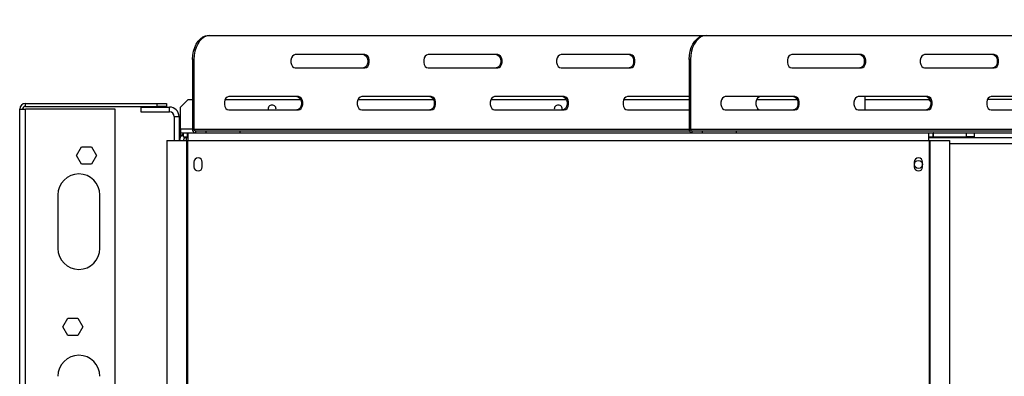
# Model space of a CAD drawing. Units: millimetres. Extents: x 236 to 3825, y 101 to 3039.
# Drawn here: x 554 to 1070, y 891 to 1078 of the extents above; entities that cross this region are included whole.
import ezdxf

# ---------------------------------------------------------------- set-up
doc = ezdxf.new("R2010")
doc.units = ezdxf.units.MM
doc.header["$LTSCALE"] = 15
doc.layers.add('FORMAT', color=7, linetype='Continuous')
doc.styles.add('SLDTEXTSTYLE0', font='TXT', dxfattribs={"width": 0.75})
doc.dimstyles.new('SLDDIMSTYLE2', dxfattribs={"dimtxt": 52.5, "dimasz": 49.53, "dimexe": 0, "dimexo": 0.0625, "dimgap": 13.125, "dimtad": 1, "dimrnd": 1e-09, "dimzin": 12, "dimdsep": 46, "dimtxsty": 'SLDTEXTSTYLE0', "dimblk1": 'NONE', "dimsah": 1, "dimcen": 0, "dimadec": 0, "dimazin": 3, "dimtfac": 1, "dimtmove": 0, "dimatfit": 3, "dimldrblk": 'NONE', "dimfxl": 0, "dimfrac": 2, "dimtolj": 1, "dimtzin": 12, "dimarcsym": 0})

# ---------------------------------------------------------------- blocks, each defined once
blk = doc.blocks.new('_D_4')
at = {"layer": 'FORMAT'}
for p, q in [((1162.67, 1371.24), (1068.6, 1316.93)), ((1170.66, 1357.38), (1162.67, 1371.24)), ((1068.6, 1316.93), (1076.6, 1303.07)), ((1209.72, 920.07), (992.33, 1296.59)), ((1207.52, 1268.93), (1109.57, 1270.58)), ((1231.92, 1251.28), (1239.92, 1237.43)), ((1239.92, 1237.43), (1145.85, 1183.12)), ((1145.85, 1183.12), (1137.86, 1196.97)), ((1209.72, 920.07), (1309.72, 746.86))]:
    blk.add_line(p, q, dxfattribs=at)
blk.add_solid([(1209.72, 920.07), (1191.55, 966.77), (1178.36, 959.15)], dxfattribs=at)
at = {"layer": 'FORMAT', "attachment_point": 1, "rotation": 300, "style": 'SLDTEXTSTYLE0'}
for s, insert, char_height in [('7', (1149.69, 1345.27), 52.5), ('7', (1189.91, 1323.7), 42), ('%%c', (1048.92, 1329.26), 52.5), ('8', (1158.4, 1269.67), 42), ('200', (1088.51, 1260.69), 52.5), ('"', (1200.12, 1257.93), 52.5)]:
    blk.add_mtext(s, dxfattribs=dict(at, insert=insert, char_height=char_height))
blk = doc.blocks.new('_None')

msp = doc.modelspace()

# ---------------------------------------------------------------- linework, layer by layer
at = {"color": 7, "linetype": 'Continuous', "lineweight": 25}
for p, q in [((652.609, 1069.963), (653.357, 1069.963)), ((653.357, 1069.963), (912.819, 1069.963)), ((912.819, 1069.963), (913.568, 1069.963)), ((913.568, 1069.963), (1248.507, 1069.963)), ((734.605, 1059.963), (698.126, 1059.963)), ((804.246, 1059.963), (767.767, 1059.963)), ((873.886, 1059.963), (837.408, 1059.963)), ((994.815, 1059.963), (958.337, 1059.963)), ((1064.456, 1059.963), (1027.978, 1059.963)), ((644.318, 1057.463), (644.318, 1020.963)), ((645.067, 1057.463), (644.318, 1057.463)), ((645.067, 1057.463), (645.067, 1020.963)), ((698.126, 1052.963), (734.605, 1052.963)), ((767.767, 1052.963), (804.246, 1052.963)), ((837.408, 1052.963), (873.886, 1052.963)), ((904.529, 1057.463), (904.529, 1020.963)), ((905.277, 1057.463), (904.529, 1057.463)), ((905.277, 1057.463), (905.277, 1020.963)), ((958.337, 1052.963), (994.815, 1052.963)), ((1027.978, 1052.963), (1064.456, 1052.963)), ((699.785, 1037.963), (663.306, 1037.963)), ((769.425, 1037.963), (732.947, 1037.963)), ((839.066, 1037.963), (802.588, 1037.963)), ((904.529, 1037.963), (872.228, 1037.963)), ((959.995, 1037.963), (923.517, 1037.963)), ((1029.636, 1037.963), (993.157, 1037.963)), ((996.587, 1037.963), (996.587, 1030.963)), ((1099.277, 1037.963), (1062.798, 1037.963)), ((556.72, 1032.863), (556.72, 1034.363)), ((556.72, 1034.363), (625.72, 1034.363)), ((556.72, 1032.863), (625.72, 1032.863)), ((617.22, 1032.463), (632.22, 1032.463)), ((617.22, 1032.463), (617.22, 1029.963)), ((625.72, 1032.863), (625.72, 1034.363)), ((625.72, 1034.363), (630.72, 1034.363)), ((630.72, 1032.863), (625.72, 1032.863)), ((630.72, 1034.363), (630.72, 1032.863)), ((632.22, 1029.963), (632.22, 1032.463)), ((641.97, 1036.463), (637.97, 1032.463)), ((637.97, 1020.963), (637.97, 1032.463)), ((641.97, 1036.463), (644.318, 1036.463)), ((661.401, 1036.463), (700.941, 1036.463)), ((731.042, 1036.463), (770.582, 1036.463)), ((800.683, 1036.463), (840.223, 1036.463)), ((870.323, 1036.463), (904.529, 1036.463)), ((939.964, 1036.463), (961.152, 1036.463)), ((996.587, 1036.463), (1029.97, 1036.463)), ((1030.792, 1036.463), (1029.97, 1036.463)), ((1031.143, 1035.289), (1029.97, 1036.463)), ((1100.433, 1036.463), (1060.893, 1036.463)), ((553.72, 1031.363), (556.72, 1031.363)), ((553.72, 557.642), (553.72, 1031.363)), ((603.72, 1031.363), (556.72, 1031.363)), ((603.72, 565.463), (603.72, 1031.363)), ((617.22, 1029.963), (632.22, 1029.963)), ((634.72, 1027.463), (637.22, 1027.463)), ((634.72, 1027.463), (634.72, 1014.963)), ((637.22, 1027.463), (637.22, 1014.963)), ((663.306, 1030.963), (699.785, 1030.963)), ((732.947, 1030.963), (769.425, 1030.963)), ((802.588, 1030.963), (839.066, 1030.963)), ((872.228, 1030.963), (904.529, 1030.963)), ((923.517, 1030.963), (959.995, 1030.963)), ((993.157, 1030.963), (1029.636, 1030.963)), ((1062.798, 1030.963), (1099.277, 1030.963)), ((638, 1016.895), (637.502, 1016.895)), ((637.502, 1016.895), (637.502, 1014.963)), ((637.97, 1020.963), (637.97, 1018.963)), ((637.97, 1016.963), (637.97, 1018.963)), ((637.97, 1018.963), (639.57, 1018.963)), ((637.97, 1016.963), (638.038, 1016.963)), ((638.775, 1017.889), (640.138, 1016.426)), ((639.57, 1016.963), (639.57, 1018.963)), ((639.57, 1018.963), (641.502, 1018.963)), ((639.57, 1016.963), (641.502, 1016.963)), ((639.72, 1016.875), (639.72, 1016.963)), ((641.502, 1018.963), (641.502, 1016.963)), ((641.502, 1018.963), (641.97, 1018.963)), ((641.502, 1016.963), (641.97, 1016.963)), ((641.97, 1018.963), (1029.97, 1018.963)), ((641.97, 1014.963), (641.97, 1018.963)), ((644.318, 1020.963), (645.067, 1020.963)), ((645.815, 1019.963), (645.815, 1018.963)), ((645.815, 1019.963), (651.428, 1019.963)), ((651.428, 1018.963), (651.428, 1019.963)), ((651.428, 1019.963), (669.074, 1019.963)), ((669.074, 1019.963), (669.074, 1018.963)), ((669.074, 1019.963), (904.729, 1019.963)), ((904.529, 1020.963), (905.277, 1020.963)), ((905.277, 1020.963), (1256.797, 1020.963)), ((906.026, 1019.963), (906.026, 1018.963)), ((906.026, 1019.963), (911.639, 1019.963)), ((911.639, 1018.963), (911.639, 1019.963)), ((911.639, 1019.963), (929.284, 1019.963)), ((929.284, 1019.963), (929.284, 1018.963)), ((929.284, 1019.963), (1264.223, 1019.963)), ((1029.97, 1018.963), (1029.97, 1014.963)), ((1029.97, 1018.963), (1032.37, 1018.963)), ((1029.97, 1016.963), (1032.37, 1016.963)), ((1032.37, 1016.963), (1032.37, 1018.963)), ((1032.57, 1018.963), (1032.37, 1018.963)), ((1032.37, 1016.963), (1032.57, 1016.963)), ((1032.57, 1018.963), (1049.97, 1018.963)), ((1032.57, 1016.963), (1032.57, 1018.963)), ((1032.57, 1016.963), (1049.97, 1016.963)), ((1049.97, 1016.963), (1049.97, 1018.963)), ((1049.97, 1018.963), (1053.97, 1018.963)), ((1053.97, 1016.963), (1049.97, 1016.963)), ((1053.97, 1018.963), (1264.223, 1018.963)), ((1053.97, 1018.963), (1053.97, 1016.963)), ((583.466, 1007.163), (586.093, 1011.713)), ((586.093, 1011.713), (591.347, 1011.713)), ((591.347, 1011.713), (593.974, 1007.163)), ((630.906, 1014.963), (641.201, 1014.963)), ((630.906, 1014.963), (630.906, 631.963)), ((641.22, 1016.463), (640.104, 1016.463)), ((641.201, 1014.963), (641.201, 627.963)), ((641.201, 1014.963), (641.619, 1014.963)), ((641.22, 1016.463), (641.97, 1016.463)), ((641.619, 1014.963), (641.619, 627.963)), ((641.619, 1014.963), (641.97, 1014.963)), ((641.97, 1014.963), (1029.97, 1014.963)), ((1029.97, 1016.463), (1489.47, 1016.463)), ((1029.97, 1014.963), (1030.321, 1014.963)), ((1030.321, 1014.963), (1030.321, 627.963)), ((1030.321, 1014.963), (1030.739, 1014.963)), ((1030.739, 1014.963), (1030.739, 627.963)), ((1030.739, 1014.963), (1041.034, 1014.963)), ((1041.034, 1014.963), (1041.034, 631.963)), ((586.093, 1002.613), (583.466, 1007.163)), ((593.974, 1007.163), (591.347, 1002.613)), ((591.347, 1002.613), (586.093, 1002.613)), ((645.02, 1003.713), (645.02, 1001.213)), ((649.42, 1001.213), (649.42, 1003.713)), ((1022.52, 1003.713), (1022.52, 1001.213)), ((1026.92, 1001.213), (1026.92, 1003.713)), ((573.72, 986.463), (573.72, 958.463)), ((595.72, 958.463), (595.72, 986.463)), ((576.266, 917.363), (578.893, 921.913)), ((578.893, 921.913), (584.147, 921.913)), ((584.147, 921.913), (586.774, 917.363)), ((578.893, 912.813), (576.266, 917.363)), ((586.774, 917.363), (584.147, 912.813)), ((584.147, 912.813), (578.893, 912.813))]:
    msp.add_line(p, q, dxfattribs=at)
at = {"color": 8, "linetype": 'Continuous', "lineweight": 25}
for p, q in [((556.72, 560.232), (556.72, 1031.363)), ((644.318, 1020.963), (637.97, 1020.963)), ((645.067, 1020.963), (904.529, 1020.963)), ((641.22, 1014.963), (641.22, 1016.463)), ((1041.034, 1013.463), (1478.406, 1013.463))]:
    msp.add_line(p, q, dxfattribs=at)
at = {"color": 7, "linetype": 'Continuous', "lineweight": 25, "flags": 128}
for points in [[(644.318, 1057.463), (644.444, 1059.633), (644.818, 1061.738), (645.429, 1063.713), (646.258, 1065.497), (647.28, 1067.038), (648.464, 1068.288), (649.773, 1069.209), (651.169, 1069.773), (652.609, 1069.963)], [(653.357, 1069.963), (651.918, 1069.773), (650.522, 1069.209), (649.212, 1068.288), (648.028, 1067.038), (647.006, 1065.497), (646.178, 1063.713), (645.567, 1061.738), (645.193, 1059.633), (645.067, 1057.463)], [(904.529, 1057.463), (904.655, 1059.633), (905.029, 1061.738), (905.64, 1063.713), (906.469, 1065.497), (907.49, 1067.038), (908.674, 1068.288), (909.984, 1069.209), (911.38, 1069.773), (912.819, 1069.963)], [(913.568, 1069.963), (912.128, 1069.773), (910.732, 1069.209), (909.423, 1068.288), (908.239, 1067.038), (907.217, 1065.497), (906.388, 1063.713), (905.777, 1061.738), (905.403, 1059.633), (905.277, 1057.463)], [(698.126, 1059.963), (697.332, 1059.752), (696.634, 1059.144), (696.116, 1058.213), (695.84, 1057.07), (695.84, 1055.855), (696.116, 1054.713), (696.634, 1053.781), (697.332, 1053.174), (698.126, 1052.963)], [(733.857, 1059.963), (734.65, 1059.752), (735.349, 1059.144), (735.867, 1058.213), (736.143, 1057.07), (736.143, 1055.855), (735.867, 1054.713), (735.349, 1053.781), (734.65, 1053.174), (733.857, 1052.963)], [(734.605, 1052.963), (735.399, 1053.174), (736.097, 1053.781), (736.615, 1054.713), (736.891, 1055.855), (736.891, 1057.07), (736.615, 1058.213), (736.097, 1059.144), (735.399, 1059.752), (734.605, 1059.963)], [(767.767, 1059.963), (766.973, 1059.752), (766.275, 1059.144), (765.757, 1058.213), (765.481, 1057.07), (765.481, 1055.855), (765.757, 1054.713), (766.275, 1053.781), (766.973, 1053.174), (767.767, 1052.963)], [(803.497, 1059.963), (804.291, 1059.752), (804.989, 1059.144), (805.508, 1058.213), (805.783, 1057.07), (805.783, 1055.855), (805.508, 1054.713), (804.989, 1053.781), (804.291, 1053.174), (803.497, 1052.963)], [(804.246, 1052.963), (805.04, 1053.174), (805.738, 1053.781), (806.256, 1054.713), (806.532, 1055.855), (806.532, 1057.07), (806.256, 1058.213), (805.738, 1059.144), (805.04, 1059.752), (804.246, 1059.963)], [(837.408, 1059.963), (836.614, 1059.752), (835.916, 1059.144), (835.398, 1058.213), (835.122, 1057.07), (835.122, 1055.855), (835.398, 1054.713), (835.916, 1053.781), (836.614, 1053.174), (837.408, 1052.963)], [(873.138, 1059.963), (873.932, 1059.752), (874.63, 1059.144), (875.148, 1058.213), (875.424, 1057.07), (875.424, 1055.855), (875.148, 1054.713), (874.63, 1053.781), (873.932, 1053.174), (873.138, 1052.963)], [(873.886, 1052.963), (874.68, 1053.174), (875.379, 1053.781), (875.897, 1054.713), (876.173, 1055.855), (876.173, 1057.07), (875.897, 1058.213), (875.379, 1059.144), (874.68, 1059.752), (873.886, 1059.963)], [(958.337, 1059.963), (957.543, 1059.752), (956.845, 1059.144), (956.327, 1058.213), (956.051, 1057.07), (956.051, 1055.855), (956.327, 1054.713), (956.845, 1053.781), (957.543, 1053.174), (958.337, 1052.963)], [(994.067, 1059.963), (994.861, 1059.752), (995.559, 1059.144), (996.077, 1058.213), (996.353, 1057.07), (996.353, 1055.855), (996.077, 1054.713), (995.559, 1053.781), (994.861, 1053.174), (994.067, 1052.963)], [(994.815, 1052.963), (995.609, 1053.174), (996.308, 1053.781), (996.826, 1054.713), (997.102, 1055.855), (997.102, 1057.07), (996.826, 1058.213), (996.308, 1059.144), (995.609, 1059.752), (994.815, 1059.963)], [(1027.978, 1059.963), (1027.184, 1059.752), (1026.486, 1059.144), (1025.967, 1058.213), (1025.692, 1057.07), (1025.692, 1055.855), (1025.967, 1054.713), (1026.486, 1053.781), (1027.184, 1053.174), (1027.978, 1052.963)], [(1063.708, 1059.963), (1064.502, 1059.752), (1065.2, 1059.144), (1065.718, 1058.213), (1065.994, 1057.07), (1065.994, 1055.855), (1065.718, 1054.713), (1065.2, 1053.781), (1064.502, 1053.174), (1063.708, 1052.963)], [(1064.456, 1052.963), (1065.25, 1053.174), (1065.948, 1053.781), (1066.467, 1054.713), (1066.742, 1055.855), (1066.742, 1057.07), (1066.467, 1058.213), (1065.948, 1059.144), (1065.25, 1059.752), (1064.456, 1059.963)], [(663.306, 1037.963), (662.512, 1037.752), (661.814, 1037.144), (661.296, 1036.213), (661.02, 1035.07), (661.02, 1033.855), (661.296, 1032.713), (661.814, 1031.781), (662.512, 1031.174), (663.306, 1030.963)], [(699.036, 1037.963), (699.83, 1037.752), (700.528, 1037.144), (701.047, 1036.213), (701.322, 1035.07), (701.322, 1033.855), (701.047, 1032.713), (700.528, 1031.781), (699.83, 1031.174), (699.036, 1030.963)], [(699.785, 1030.963), (700.579, 1031.174), (701.277, 1031.781), (701.795, 1032.713), (702.071, 1033.855), (702.071, 1035.07), (701.795, 1036.213), (701.277, 1037.144), (700.579, 1037.752), (699.785, 1037.963)], [(732.947, 1037.963), (732.153, 1037.752), (731.455, 1037.144), (730.936, 1036.213), (730.661, 1035.07), (730.661, 1033.855), (730.936, 1032.713), (731.455, 1031.781), (732.153, 1031.174), (732.947, 1030.963)], [(768.677, 1037.963), (769.471, 1037.752), (770.169, 1037.144), (770.687, 1036.213), (770.963, 1035.07), (770.963, 1033.855), (770.687, 1032.713), (770.169, 1031.781), (769.471, 1031.174), (768.677, 1030.963)], [(769.425, 1030.963), (770.219, 1031.174), (770.917, 1031.781), (771.436, 1032.713), (771.711, 1033.855), (771.711, 1035.07), (771.436, 1036.213), (770.917, 1037.144), (770.219, 1037.752), (769.425, 1037.963)], [(802.588, 1037.963), (801.794, 1037.752), (801.095, 1037.144), (800.577, 1036.213), (800.301, 1035.07), (800.301, 1033.855), (800.577, 1032.713), (801.095, 1031.781), (801.794, 1031.174), (802.588, 1030.963)], [(838.318, 1037.963), (839.112, 1037.752), (839.81, 1037.144), (840.328, 1036.213), (840.604, 1035.07), (840.604, 1033.855), (840.328, 1032.713), (839.81, 1031.781), (839.112, 1031.174), (838.318, 1030.963)], [(839.066, 1030.963), (839.86, 1031.174), (840.558, 1031.781), (841.076, 1032.713), (841.352, 1033.855), (841.352, 1035.07), (841.076, 1036.213), (840.558, 1037.144), (839.86, 1037.752), (839.066, 1037.963)], [(872.228, 1037.963), (871.434, 1037.752), (870.736, 1037.144), (870.218, 1036.213), (869.942, 1035.07), (869.942, 1033.855), (870.218, 1032.713), (870.736, 1031.781), (871.434, 1031.174), (872.228, 1030.963)], [(923.517, 1037.963), (922.723, 1037.752), (922.024, 1037.144), (921.506, 1036.213), (921.23, 1035.07), (921.23, 1033.855), (921.506, 1032.713), (922.024, 1031.781), (922.723, 1031.174), (923.517, 1030.963)], [(941.869, 1037.963), (941.075, 1037.752), (940.377, 1037.144), (939.859, 1036.213), (939.583, 1035.07), (939.583, 1033.855), (939.859, 1032.713), (940.377, 1031.781), (941.075, 1031.174), (941.869, 1030.963)], [(959.247, 1037.963), (960.041, 1037.752), (960.739, 1037.144), (961.257, 1036.213), (961.533, 1035.07), (961.533, 1033.855), (961.257, 1032.713), (960.739, 1031.781), (960.041, 1031.174), (959.247, 1030.963)], [(959.995, 1030.963), (960.789, 1031.174), (961.487, 1031.781), (962.005, 1032.713), (962.281, 1033.855), (962.281, 1035.07), (962.005, 1036.213), (961.487, 1037.144), (960.789, 1037.752), (959.995, 1037.963)], [(993.157, 1037.963), (992.363, 1037.752), (991.665, 1037.144), (991.147, 1036.213), (990.871, 1035.07), (990.871, 1033.855), (991.147, 1032.713), (991.665, 1031.781), (992.363, 1031.174), (993.157, 1030.963)], [(1028.887, 1037.963), (1029.681, 1037.752), (1030.38, 1037.144), (1030.898, 1036.213), (1031.173, 1035.07), (1031.173, 1033.855), (1030.898, 1032.713), (1030.38, 1031.781), (1029.681, 1031.174), (1028.887, 1030.963)], [(1029.636, 1030.963), (1030.43, 1031.174), (1031.128, 1031.781), (1031.646, 1032.713), (1031.922, 1033.855), (1031.922, 1035.07), (1031.646, 1036.213), (1031.128, 1037.144), (1030.43, 1037.752), (1029.636, 1037.963)], [(1062.798, 1037.963), (1062.004, 1037.752), (1061.306, 1037.144), (1060.788, 1036.213), (1060.512, 1035.07), (1060.512, 1033.855), (1060.788, 1032.713), (1061.306, 1031.781), (1062.004, 1031.174), (1062.798, 1030.963)], [(641.22, 1016.463), (640.439, 1016.386), (639.932, 1016.25)]]:
    msp.add_lwpolyline(points, dxfattribs=at)
at = {"color": 7, "linetype": 'Continuous', "lineweight": 25}
msp.add_circle((1024.72, 1002.463), 2.1, dxfattribs=at)
for centre, radius, start, end in [((556.72, 1031.363), 3, 90, 180), ((556.72, 1031.363), 1.5, 90, 180), ((632.22, 1027.463), 5, 360, 90), ((685.97, 1031.463), 2.1, 90, 193.77415), ((685.97, 1031.463), 2.1, 346.22585, 90), ((835.97, 1031.463), 2.1, 90, 193.77415), ((835.97, 1031.463), 2.1, 346.22585, 90), ((632.22, 1027.463), 2.5, 360, 90), ((641.502, 1014.963), 4, 132.98396, 180), ((646.109, 1020.743), 1.804, 172.99755, 260.62497), ((645.962, 1020.853), 0.902, 172.99755, 260.62497), ((906.32, 1020.743), 1.804, 172.99755, 260.62497), ((906.173, 1020.853), 0.902, 172.99755, 260.62497), ((641.502, 1014.963), 2, 132.98396, 180), ((647.22, 1003.713), 2.2, 0, 180), ((647.22, 1001.213), 2.2, 180, 0), ((1024.72, 1003.713), 2.2, 0, 180), ((1024.72, 1001.213), 2.2, 180, 0), ((584.72, 986.463), 11, 0, 180), ((584.72, 958.463), 11, 180, 0), ((584.72, 891.463), 11, 0, 180)]:
    msp.add_arc(centre, radius, start, end, dxfattribs=at)
for points, knots in [([(639.57, 1018.44), (639.491, 1018.403), (639.174, 1018.255), (638.924, 1018.011), (638.828, 1017.932), (638.775, 1017.889)], [0, 0, 0, 0, 0.1301728, 0.518936, 1, 1, 1, 1]), ([(641.502, 1016.963), (641.076, 1016.849), (640.223, 1016.622), (640.167, 1016.491), (640.138, 1016.426)], [0, 0, 0, 0, 0.4994691, 1, 1, 1, 1])]:
    msp.add_open_spline(points, degree=3, knots=knots, dxfattribs=at)

# ---------------------------------------------------------------- dimensions: what is measured, and where the dimension line sits
at = {"layer": 'FORMAT'}
dim = msp.add_diameter_dim_2p(p1=(1309.72, 746.86), p2=(1209.72, 920.065), dimstyle='SLDDIMSTYLE2', dxfattribs=at)
dim.commit()
dim.dimension.update_dxf_attribs({"geometry": '_D_4', "text_midpoint": (1035.948, 1221.047), "dimtype": 163})

doc.saveas('drawing.dxf')
